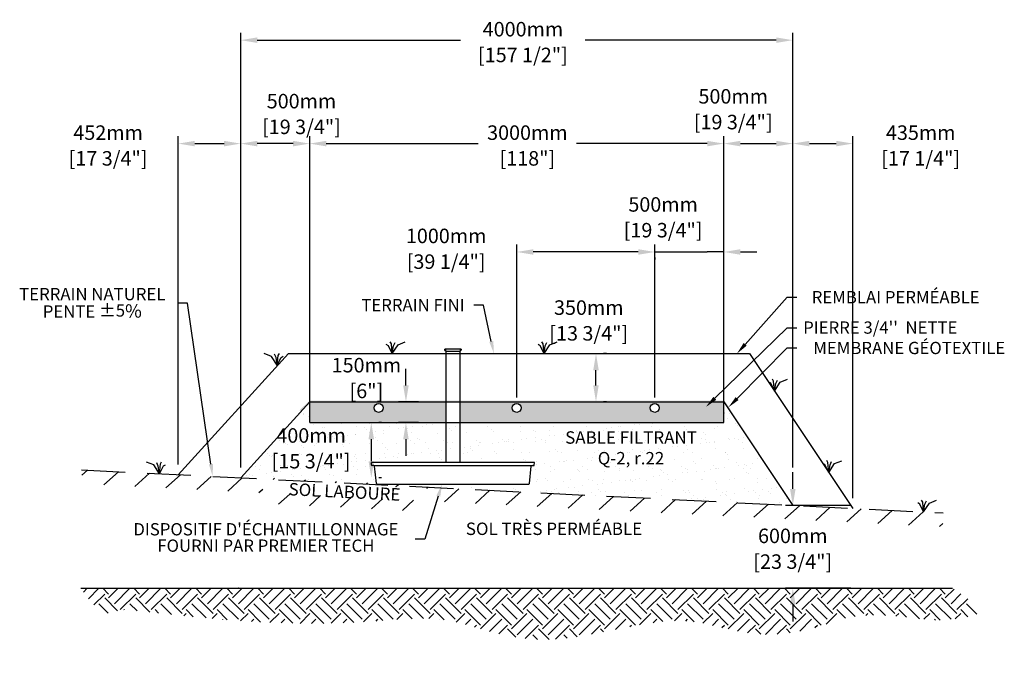
# Model space of a CAD drawing. Units: metres. Extents: x 45898 to 67728, y -16744 to -2964.
# Drawn here: x 45898 to 53032, y -16744 to -12138 of the extents above; entities that cross this region are included whole.
import ezdxf
from ezdxf import colors
from ezdxf.entities.mleader import LeaderData, LeaderLine
from ezdxf.math import Vec2, Vec3

# ---------------------------------------------------------------- set-up
doc = ezdxf.new("R2010")
doc.units = ezdxf.units.M
doc.linetypes.add('HIDDEN', pattern=[9.525, 6.35, -3.175])
for name, color, linetype in [('Bac de collecte', 252, 'Continuous'), ('c.p.', 2, 'Continuous'), ('CHAMP', 92, 'Continuous'), ('COTE', 255, 'Continuous'), ('cote mm p', 255, 'Continuous'), ('HACHURES', 2, 'Continuous'), ('TERRAIN FINI', 172, 'Continuous'), ('TN', 172, 'HIDDEN')]:
    doc.layers.add(name, color=color, linetype=linetype)
doc.styles.add('SEACAD_seans_ttf', font='txt')
doc.styles.get("Standard").update_dxf_attribs({"font": 'times.ttf'})
doc.styles.add('texte daij 2020-01-14', font='txt')
doc.dimstyles.new('standard daij 2020-01-14', dxfattribs={"dimscale": 300, "dimtxt": 0.18, "dimasz": 0.18, "dimexe": 0.18, "dimexo": 0.0625, "dimgap": 0.09, "dimtad": 0, "dimtih": 1, "dimtoh": 1, "dimdec": 0, "dimzin": 0, "dimdsep": 46, "dimtxsty": 'texte daij 2020-01-14', "dimcen": 0.09, "dimadec": 0, "dimazin": 0, "dimtfac": 1, "dimtdec": 0, "dimtofl": 0, "dimtmove": 2, "dimatfit": 3, "dimfxl": 1, "dimtolj": 1, "dimtzin": 0, "dimarcsym": 0})

# ---------------------------------------------------------------- blocks, each defined once
blk = doc.blocks.new('GFDDHFGJ')
at = {"layer": 'Bac de collecte', "linetype": 'Continuous', "lineweight": 25}
for p, q in [((64273.2, -17270.7), (64273.2, -17268.4)), ((64276.7, -17268.4), (64273.2, -17268.4)), ((64273.2, -17270.8), (64273.2, -17270.7)), ((64276.7, -17270.7), (64273.2, -17270.7)), ((64273.2, -17270.8), (64276.7, -17270.8)), ((64273.2, -17274.5), (64273.2, -17270.8)), ((64273.2, -17274.5), (64273.2, -17274.5)), ((64276.7, -17274.5), (64273.2, -17274.5)), ((64273.2, -17274.5), (64276.7, -17274.5)), ((64273.2, -17276.8), (64273.2, -17274.5)), ((64276.7, -17276.8), (64273.2, -17276.8)), ((64273.2, -17276.8), (64277.6, -17276.8)), ((64276.7, -17270.7), (64276.7, -17268.4)), ((64277.6, -17268.4), (64276.7, -17268.4)), ((64276.7, -17274.5), (64276.7, -17270.8)), ((64276.7, -17276.8), (64276.7, -17274.5)), ((64277.6, -17265.1), (64386.9, -17265.1)), ((64277.6, -17265.1), (64277.6, -17268.4)), ((64277.6, -17268.4), (64277.6, -17276.8)), ((64277.6, -17276.8), (64277.6, -17281.9)), ((64386.9, -17268.4), (64386.9, -17265.1)), ((64386.9, -17276.8), (64386.9, -17268.4)), ((64387.7, -17268.4), (64386.9, -17268.4)), ((64386.9, -17281.9), (64386.9, -17276.8)), ((64386.9, -17276.8), (64387.7, -17276.8)), ((64387.7, -17268.9), (64387.7, -17268.4)), ((64391.2, -17268.9), (64387.7, -17268.9)), ((64387.7, -17268.9), (64387.7, -17272.6)), ((64387.7, -17268.9), (64391.2, -17268.9)), ((64387.7, -17272.6), (64387.7, -17276.4)), ((64387.7, -17272.6), (64391.2, -17272.6)), ((64387.7, -17276.4), (64387.7, -17276.8)), ((64387.7, -17276.4), (64391.2, -17276.4)), ((64391.2, -17276.4), (64387.7, -17276.4)), ((64391.2, -17268.9), (64391.2, -17268.9)), ((64391.2, -17268.9), (64391.2, -17272.6)), ((64391.2, -17272.6), (64391.2, -17276.4)), ((64391.2, -17276.4), (64391.2, -17276.4)), ((64917.7, -18089.8), (63742.1, -18089.8)), ((63743, -18108), (63742.1, -18089.8)), ((63742.1, -18089.8), (63746.5, -18089.8)), ((63759.2, -18112.2), (63747.4, -18112.2)), ((63777.5, -18241.4), (63764.7, -18117.3)), ((64886.6, -18241.4), (64899.4, -18117.3)), ((64905, -18112.2), (64916.7, -18112.2)), ((64922.1, -18089.8), (64917.7, -18089.8)), ((64921.1, -18108), (64922.1, -18089.8)), ((63783, -18246.4), (64881.1, -18246.4))]:
    blk.add_line(p, q, dxfattribs=at)
at = {"layer": 'Bac de collecte', "linetype": 'Continuous'}
for p, q in [((64277.6, -17281.9), (64386.9, -17281.9)), ((64280.3, -17281.9), (64280.3, -18089.8)), ((64383.8, -18089.8), (64383.8, -17281.9))]:
    blk.add_line(p, q, dxfattribs=at)
at = {"layer": 'Bac de collecte'}
blk.add_line((63759.2, -18112.2), (64905, -18112.2), dxfattribs=at)
at = {"layer": 'Bac de collecte', "linetype": 'Continuous', "lineweight": 25}
for centre, radius, start, end in [((63747.4, -18107.8), 4.39, 183, 270), ((63759.2, -18117.8), 5.58, 5, 90), ((64905, -18117.8), 5.58, 90, 175), ((64916.7, -18107.8), 4.39, 270, 357), ((63783, -18240.9), 5.58, 185, 270), ((64881.1, -18240.9), 5.58, 270, 355)]:
    blk.add_arc(centre, radius, start, end, dxfattribs=at)
blk = doc.blocks.new('*D54')
at = {"color": 0, "linetype": 'Continuous', "lineweight": -2, "transparency": 16777216}
for p, q in [((48520.6, -15057.8), (48499.6, -15057.8)), ((48445.6, -15177.8), (48445.6, -15337.8)), ((48520.6, -15457.8), (48499.6, -15457.8))]:
    blk.add_line(p, q, dxfattribs=at)
at = {"color": 0, "linetype": 'Continuous', "lineweight": 25, "transparency": 16777216}
for points in [[(48425.6, -15177.8), (48465.6, -15177.8), (48445.6, -15057.8)], [(48425.6, -15337.8), (48465.6, -15337.8), (48445.6, -15457.8)]]:
    blk.add_solid(points, dxfattribs=at)
at = {"layer": 'Defpoints', "color": 0, "linetype": 'Continuous', "lineweight": 25, "transparency": 16777216}
for p in [(48445.6, -15057.8), (48445.6, -15457.8), (48445.6, -15457.8)]:
    blk.add_point(p, dxfattribs=at)
at = {"color": 0, "linetype": 'Continuous', "lineweight": 25, "transparency": 16777216, "char_height": 105, "attachment_point": 5, "style": 'texte daij 2020-01-14'}
for s, insert in [('\\A1;400mm', (48009.8, -15151)), ('\\A1;[15 3/4"]', (48009.8, -15337.5))]:
    blk.add_mtext(s, dxfattribs=dict(at, insert=insert))
blk = doc.blocks.new('*D55')
at = {"color": 0, "linetype": 'Continuous', "lineweight": -2, "transparency": 16777216}
for p, q in [((51499.5, -15537.8), (51499.5, -15417.8)), ((51920.8, -15657.8), (51445.5, -15657.8)), ((51920.8, -16258.2), (51445.5, -16258.2)), ((51499.5, -16378.2), (51499.5, -16498.2))]:
    blk.add_line(p, q, dxfattribs=at)
at = {"color": 0, "linetype": 'Continuous', "lineweight": 25, "transparency": 16777216}
for points in [[(51479.5, -15537.8), (51519.5, -15537.8), (51499.5, -15657.8)], [(51479.5, -16378.2), (51519.5, -16378.2), (51499.5, -16258.2)]]:
    blk.add_solid(points, dxfattribs=at)
at = {"layer": 'Defpoints', "color": 0, "linetype": 'Continuous', "lineweight": 25, "transparency": 16777216}
for p in [(51995.8, -15657.8), (51499.5, -16258.2), (51995.8, -16258.2)]:
    blk.add_point(p, dxfattribs=at)
at = {"color": 0, "linetype": 'Continuous', "lineweight": 25, "transparency": 16777216, "char_height": 105, "attachment_point": 5, "style": 'texte daij 2020-01-14'}
for s, insert in [('\\A1;600mm', (51499.5, -15878.5)), ('\\A1;[23 3/4"]', (51499.5, -16065))]:
    blk.add_mtext(s, dxfattribs=dict(at, insert=insert))
blk = doc.blocks.new('*D56')
at = {"color": 0, "linetype": 'Continuous', "lineweight": -2, "transparency": 16777216}
for p, q in [((48696.8, -14787.8), (48696.8, -14667.8)), ((48788.5, -14907.8), (48642.8, -14907.8)), ((48788.5, -15057.8), (48642.8, -15057.8)), ((48696.8, -15177.8), (48696.8, -15297.8))]:
    blk.add_line(p, q, dxfattribs=at)
at = {"color": 0, "linetype": 'Continuous', "lineweight": 25, "transparency": 16777216}
for points in [[(48676.8, -14787.8), (48716.8, -14787.8), (48696.8, -14907.8)], [(48676.8, -15177.8), (48716.8, -15177.8), (48696.8, -15057.8)]]:
    blk.add_solid(points, dxfattribs=at)
at = {"layer": 'Defpoints', "color": 0, "linetype": 'Continuous', "lineweight": 25, "transparency": 16777216}
for p in [(48696.8, -14907.8), (48863.5, -14907.8), (48863.5, -15057.8)]:
    blk.add_point(p, dxfattribs=at)
at = {"color": 0, "linetype": 'Continuous', "lineweight": 25, "transparency": 16777216, "char_height": 105, "attachment_point": 5, "style": 'texte daij 2020-01-14'}
for s, insert in [('\\A1;150mm', (48410.3, -14641.7)), ('\\A1;[6"]', (48410.3, -14828.2))]:
    blk.add_mtext(s, dxfattribs=dict(at, insert=insert))
blk = doc.blocks.new('*D57')
at = {"color": 0, "linetype": 'Continuous', "lineweight": -2, "transparency": 16777216}
for p, q in [((50499.5, -14875.9), (50499.5, -13767.4)), ((50999.5, -14982.8), (50999.5, -13767.4)), ((50379.5, -13821.4), (50259.5, -13821.4)), ((50499.5, -13821.4), (50619.5, -13821.4)), ((50619.5, -13821.4), (50879.5, -13821.4)), ((50999.5, -13821.4), (50879.5, -13821.4)), ((51119.5, -13821.4), (51239.5, -13821.4))]:
    blk.add_line(p, q, dxfattribs=at)
at = {"color": 0, "linetype": 'Continuous', "lineweight": 25, "transparency": 16777216}
for points in [[(50379.5, -13801.4), (50379.5, -13841.4), (50499.5, -13821.4)], [(51119.5, -13801.4), (51119.5, -13841.4), (50999.5, -13821.4)]]:
    blk.add_solid(points, dxfattribs=at)
at = {"layer": 'Defpoints', "color": 0, "linetype": 'Continuous', "lineweight": 25, "transparency": 16777216}
for p in [(50999.5, -13821.4), (50499.5, -14950.9), (50999.5, -15057.8)]:
    blk.add_point(p, dxfattribs=at)
at = {"color": 0, "linetype": 'Continuous', "lineweight": 25, "transparency": 16777216, "char_height": 105, "attachment_point": 5, "style": 'texte daij 2020-01-14'}
for s, insert in [('\\A1;500mm', (50560.1, -13476.9)), ('\\A1;[19 3/4"]', (50560.1, -13663.4))]:
    blk.add_mtext(s, dxfattribs=dict(at, insert=insert))
blk = doc.blocks.new('*D58')
at = {"color": 0, "linetype": 'Continuous', "lineweight": -2, "transparency": 16777216}
for p, q in [((47999.5, -14982.8), (47999.5, -12982.1)), ((50999.5, -14982.8), (50999.5, -12982.1)), ((48119.5, -13036.1), (49219.5, -13036.1)), ((50879.5, -13036.1), (49933.5, -13036.1))]:
    blk.add_line(p, q, dxfattribs=at)
at = {"color": 0, "linetype": 'Continuous', "lineweight": 25, "transparency": 16777216}
for points in [[(48119.5, -13016.1), (48119.5, -13056.1), (47999.5, -13036.1)], [(50879.5, -13016.1), (50879.5, -13056.1), (50999.5, -13036.1)]]:
    blk.add_solid(points, dxfattribs=at)
at = {"layer": 'Defpoints', "color": 0, "linetype": 'Continuous', "lineweight": 25, "transparency": 16777216}
for p in [(50999.5, -13036.1), (47999.5, -15057.8), (50999.5, -15057.8)]:
    blk.add_point(p, dxfattribs=at)
at = {"color": 0, "linetype": 'Continuous', "lineweight": 25, "transparency": 16777216, "char_height": 105, "attachment_point": 5, "style": 'texte daij 2020-01-14'}
for s, insert in [('\\A1;3000mm', (49576.5, -12956.6)), ('\\A1;[118"]', (49576.5, -13143.1))]:
    blk.add_mtext(s, dxfattribs=dict(at, insert=insert))
blk = doc.blocks.new('*D59')
at = {"color": 0, "linetype": 'Continuous', "lineweight": -2, "transparency": 16777216}
for p, q in [((47499.5, -15382.8), (47499.5, -12232.6)), ((51499.5, -15382.8), (51499.5, -12232.6)), ((47619.5, -12286.6), (49092.4, -12286.6)), ((51379.5, -12286.6), (49996.4, -12286.6))]:
    blk.add_line(p, q, dxfattribs=at)
at = {"color": 0, "linetype": 'Continuous', "lineweight": 25, "transparency": 16777216}
for points in [[(47619.5, -12266.6), (47619.5, -12306.6), (47499.5, -12286.6)], [(51379.5, -12266.6), (51379.5, -12306.6), (51499.5, -12286.6)]]:
    blk.add_solid(points, dxfattribs=at)
at = {"layer": 'Defpoints', "color": 0, "linetype": 'Continuous', "lineweight": 25, "transparency": 16777216}
for p in [(51499.5, -12286.6), (47499.5, -15457.8), (51499.5, -15457.8)]:
    blk.add_point(p, dxfattribs=at)
at = {"color": 0, "linetype": 'Continuous', "lineweight": 25, "transparency": 16777216, "char_height": 105, "attachment_point": 5, "style": 'texte daij 2020-01-14'}
for s, insert in [('\\A1;4000mm', (49544.4, -12207.1)), ('\\A1;[157 1/2"]', (49544.4, -12393.6))]:
    blk.add_mtext(s, dxfattribs=dict(at, insert=insert))
blk = doc.blocks.new('*D60')
at = {"color": 0, "linetype": 'Continuous', "lineweight": -2, "transparency": 16777216}
for p, q in [((50999.5, -13336.5), (50999.5, -12982.1)), ((51499.5, -14754.6), (51499.5, -12982.1)), ((51119.5, -13036.1), (51379.5, -13036.1))]:
    blk.add_line(p, q, dxfattribs=at)
at = {"color": 0, "linetype": 'Continuous', "lineweight": 25, "transparency": 16777216}
for points in [[(51119.5, -13016.1), (51119.5, -13056.1), (50999.5, -13036.1)], [(51379.5, -13016.1), (51379.5, -13056.1), (51499.5, -13036.1)]]:
    blk.add_solid(points, dxfattribs=at)
at = {"layer": 'Defpoints', "color": 0, "linetype": 'Continuous', "lineweight": 25, "transparency": 16777216}
for p in [(51499.5, -13036.1), (50999.5, -13411.5), (51499.5, -14829.6)]:
    blk.add_point(p, dxfattribs=at)
at = {"color": 0, "linetype": 'Continuous', "lineweight": 25, "transparency": 16777216, "char_height": 105, "attachment_point": 5, "style": 'texte daij 2020-01-14'}
for s, insert in [('\\A1;500mm', (51067.9, -12693.6)), ('\\A1;[19 3/4"]', (51067.9, -12880.1))]:
    blk.add_mtext(s, dxfattribs=dict(at, insert=insert))
blk = doc.blocks.new('*D61')
at = {"color": 0, "linetype": 'Continuous', "lineweight": -2, "transparency": 16777216}
for p, q in [((47499.5, -15382.8), (47499.5, -12982.1)), ((47999.5, -14832.8), (47999.5, -12982.1)), ((47879.5, -13036.1), (47619.5, -13036.1))]:
    blk.add_line(p, q, dxfattribs=at)
at = {"color": 0, "linetype": 'Continuous', "lineweight": 25, "transparency": 16777216}
for points in [[(47619.5, -13016.1), (47619.5, -13056.1), (47499.5, -13036.1)], [(47879.5, -13016.1), (47879.5, -13056.1), (47999.5, -13036.1)]]:
    blk.add_solid(points, dxfattribs=at)
at = {"layer": 'Defpoints', "color": 0, "linetype": 'Continuous', "lineweight": 25, "transparency": 16777216}
for p in [(47499.5, -13036.1), (47999.5, -14907.8), (47499.5, -15457.8)]:
    blk.add_point(p, dxfattribs=at)
at = {"color": 0, "linetype": 'Continuous', "lineweight": 25, "transparency": 16777216, "char_height": 105, "attachment_point": 5, "style": 'texte daij 2020-01-14'}
for s, insert in [('\\A1;500mm', (47939.9, -12728.3)), ('\\A1;[19 3/4"]', (47939.9, -12914.8))]:
    blk.add_mtext(s, dxfattribs=dict(at, insert=insert))
blk = doc.blocks.new('*D62')
at = {"color": 0, "linetype": 'Continuous', "lineweight": -2, "transparency": 16777216}
for p, q in [((49499.5, -14875.9), (49499.5, -13767.4)), ((50379.5, -13821.4), (49619.5, -13821.4)), ((50499.5, -13861.4), (50499.5, -13875.4))]:
    blk.add_line(p, q, dxfattribs=at)
at = {"color": 0, "linetype": 'Continuous', "lineweight": 25, "transparency": 16777216}
for points in [[(49619.5, -13801.4), (49619.5, -13841.4), (49499.5, -13821.4)], [(50379.5, -13801.4), (50379.5, -13841.4), (50499.5, -13821.4)]]:
    blk.add_solid(points, dxfattribs=at)
at = {"layer": 'Defpoints', "color": 0, "linetype": 'Continuous', "lineweight": 25, "transparency": 16777216}
for p in [(49499.5, -13821.4), (50499.5, -13786.4), (49499.5, -14950.9)]:
    blk.add_point(p, dxfattribs=at)
at = {"color": 0, "linetype": 'Continuous', "lineweight": 25, "transparency": 16777216, "char_height": 105, "attachment_point": 5, "style": 'texte daij 2020-01-14'}
for s, insert in [('\\A1;1000mm', (48988.1, -13704.8)), ('\\A1;[39 1/4"]', (48988.1, -13891.3))]:
    blk.add_mtext(s, dxfattribs=dict(at, insert=insert))
blk = doc.blocks.new('*D63')
at = {"color": 0, "linetype": 'Continuous', "lineweight": -2, "transparency": 16777216}
for p, q in [((51499.5, -13336.5), (51499.5, -12982.1)), ((51934.6, -15604.6), (51934.6, -12982.1)), ((51619.5, -13036.1), (51814.6, -13036.1))]:
    blk.add_line(p, q, dxfattribs=at)
at = {"color": 0, "linetype": 'Continuous', "lineweight": 25, "transparency": 16777216}
for points in [[(51619.5, -13016.1), (51619.5, -13056.1), (51499.5, -13036.1)], [(51814.6, -13016.1), (51814.6, -13056.1), (51934.6, -13036.1)]]:
    blk.add_solid(points, dxfattribs=at)
at = {"layer": 'Defpoints', "color": 0, "linetype": 'Continuous', "lineweight": 25, "transparency": 16777216}
for p in [(51934.6, -13036.1), (51499.5, -13411.5), (51934.6, -15679.6)]:
    blk.add_point(p, dxfattribs=at)
at = {"color": 0, "linetype": 'Continuous', "lineweight": 25, "transparency": 16777216, "char_height": 105, "attachment_point": 5, "style": 'texte daij 2020-01-14'}
for s, insert in [('\\A1;435mm', (52426.4, -12956.6)), ('\\A1;[17 1/4"]', (52426.4, -13143.1))]:
    blk.add_mtext(s, dxfattribs=dict(at, insert=insert))
blk = doc.blocks.new('*D64')
at = {"color": 0, "linetype": 'Continuous', "lineweight": -2, "transparency": 16777216}
for p, q in [((47047, -15360.2), (47047, -12982.1)), ((47499.5, -15382.8), (47499.5, -12982.1)), ((47167, -13036.1), (47379.5, -13036.1))]:
    blk.add_line(p, q, dxfattribs=at)
at = {"color": 0, "linetype": 'Continuous', "lineweight": 25, "transparency": 16777216}
for points in [[(47167, -13016.1), (47167, -13056.1), (47047, -13036.1)], [(47379.5, -13016.1), (47379.5, -13056.1), (47499.5, -13036.1)]]:
    blk.add_solid(points, dxfattribs=at)
at = {"layer": 'Defpoints', "color": 0, "linetype": 'Continuous', "lineweight": 25, "transparency": 16777216}
for p in [(47499.5, -13036.1), (47047, -15435.2), (47499.5, -15457.8)]:
    blk.add_point(p, dxfattribs=at)
at = {"color": 0, "linetype": 'Continuous', "lineweight": 25, "transparency": 16777216, "char_height": 105, "attachment_point": 5, "style": 'texte daij 2020-01-14'}
for s, insert in [('\\A1;452mm', (46539, -12956.6)), ('\\A1;[17 3/4"]', (46539, -13143.1))]:
    blk.add_mtext(s, dxfattribs=dict(at, insert=insert))
blk = doc.blocks.new('DJIEWFDS')
at = {"color": 94}
for p, q in [((48872.3, -13771.1), (48863.4, -13756.8)), ((48887.5, -13787.2), (48899.1, -13763)), ((48920.7, -13778.6), (48972.9, -13757.7)), ((48850.8, -13786.3), (48835.7, -13777.3)), ((48879, -13842.6), (48850.8, -13786.3)), ((48879, -13842.6), (48872.3, -13771.1)), ((48879, -13842.6), (48920.7, -13778.6)), ((48879, -13842.6), (48887.5, -13787.2))]:
    blk.add_line(p, q, dxfattribs=at)
blk = doc.blocks.new('*D85')
at = {"color": 0, "linetype": 'Continuous', "lineweight": -2, "transparency": 16777216}
for p, q in [((50148.6, -14557.8), (50127.6, -14557.8)), ((50073.6, -14787.8), (50073.6, -14677.8)), ((50148.6, -14907.8), (50127.6, -14907.8))]:
    blk.add_line(p, q, dxfattribs=at)
at = {"color": 0, "linetype": 'Continuous', "lineweight": 25, "transparency": 16777216}
for points in [[(50053.6, -14677.8), (50093.6, -14677.8), (50073.6, -14557.8)], [(50053.6, -14787.8), (50093.6, -14787.8), (50073.6, -14907.8)]]:
    blk.add_solid(points, dxfattribs=at)
at = {"layer": 'Defpoints', "color": 0, "linetype": 'Continuous', "lineweight": 25, "transparency": 16777216}
for p in [(50073.6, -14557.8), (50073.6, -14557.8), (50073.6, -14907.8)]:
    blk.add_point(p, dxfattribs=at)
at = {"color": 0, "linetype": 'Continuous', "lineweight": 25, "transparency": 16777216, "char_height": 105, "attachment_point": 5, "style": 'texte daij 2020-01-14'}
for s, insert in [('\\A1;350mm', (50021.5, -14224.4)), ('\\A1;[13 3/4"]', (50021.5, -14410.9))]:
    blk.add_mtext(s, dxfattribs=dict(at, insert=insert))

msp = doc.modelspace()

# ---------------------------------------------------------------- hatches: boundary and pattern name
at = {"ltscale": 100}
h = msp.add_hatch(dxfattribs=at)
h.set_pattern_fill('ANSI31', color=256, scale=50, angle=-2.8624)
h.paths.add_polyline_path([(49543.6, -15560.2), (46345.4, -15400.1), (46355.7, -15501), (49538.6, -15660.1)])
h.paths.add_polyline_path([(52586.7, -15812.5), (52587.9, -15712.2), (49543.6, -15560.2), (49538.6, -15660.1)])
h.paths.add_polyline_path([(47653.5, -15642.7), (48838.5, -15701.9), (48847.8, -15516.2), (47662.8, -15457)])
h.paths.add_polyline_path([(47762.7, -15619.3), (48732.2, -15667.8), (48739.8, -15515.8), (47770.3, -15467.4)], flags=0)
h.paths.add_polyline_path([(47762.7, -15619.3), (48732.2, -15667.8), (48739.8, -15515.8), (47770.3, -15467.4)], flags=24)
h.paths.add_polyline_path([(50767.6, -15780.4), (51380.1, -15780.4), (51380.1, -15622.9), (50767.6, -15622.9)], flags=24)
h.paths.add_polyline_path([(50672.6, -15984.4), (51475.1, -15984.4), (51475.1, -15771.9), (50672.6, -15771.9)], flags=9)
at = {"layer": 'c.p.', "ltscale": 100}
h = msp.add_hatch(dxfattribs=at)
h.set_pattern_fill('EARTH', color=0, scale=25, angle=45, style=0)
h.set_pattern_definition([(45, (-756433.07, -444995.49), (1e-14, 224.506403), [158.75, -158.75]), (45, (-756475.17, -444953.39), (1e-14, 224.506403), [158.75, -158.75]), (45, (-756517.26, -444911.3), (1e-14, 224.506403), [158.75, -158.75]), (135, (-756517.26, -444883.23), (-224.506403, 1e-14), [158.75, -158.75]), (135, (-756475.17, -444841.14), (-224.506403, 1e-14), [158.75, -158.75]), (135, (-756433.07, -444799.04), (-224.506403, 1e-14), [158.75, -158.75])])
edge = h.paths.add_edge_path()
edge.add_spline(control_points=[(46342.3, -16258.2), (46486.1, -16478.6), (46602.5, -16424.6), (46637.3, -16405.1), (48312.5, -16609.2), (48874.3, -16343.6), (49624.8, -16744), (50894.5, -16344.8), (51218.4, -16743.6), (52018.8, -16413.5), (52617.8, -16509.6), (52922.1, -16428.8), (52657.6, -16258.2)], knot_values=[0, 0, 0, 0, 397.419741, 583.817829, 1100.190972, 2833.149576, 3880.676952, 4647.794351, 5715.50864, 5910.889175, 5957.308921, 5971.714325, 5971.714325, 5971.714325, 5971.714325], degree=3, periodic=0)
edge.add_line((52657.6, -16258.2), (46342.3, -16258.2))
at = {"layer": 'cote mm p', "lineweight": 25}
h = msp.add_hatch(color=250, dxfattribs=at)
h.dxf.hatch_style = 1
h.paths.add_polyline_path([(51002.1, -14897.8), (47999.5, -14897.8), (47925.2, -14969.2), (47935, -14978.7), (47999.5, -14907.8), (50999.5, -14907.8), (51038.9, -14966.9), (51047.9, -14961.4)])
at = {"layer": 'HACHURES', "lineweight": 25}
h = msp.add_hatch(dxfattribs=at)
h.set_pattern_fill('AR-SAND', color=0, scale=3)
h.paths.add_polyline_path([(50999.5, -14907.8), (50999.5, -15057.8), (47999.5, -15057.8), (47999.5, -14907.8), (47499.5, -15457.8), (51499.5, -15657.8)])
h.paths.add_polyline_path([(49627.3, -15347.1), (49626.3, -15365.4, -0.39896), (49621.9, -15369.5), (49610.2, -15369.5, 0.388879), (49604.6, -15374.6), (49591.8, -15498.7, -0.388879), (49586.3, -15503.8), (48488.2, -15503.8, -0.380091), (48482.7, -15498.9), (48469.9, -15374.4, 0.380091), (48464.3, -15369.5), (48452.6, -15369.5, -0.39896), (48448.2, -15365.4), (48447.3, -15347.1), (48451.6, -15347.1), (49622.9, -15347.1)], flags=16)
h.paths.add_polyline_path([(47598.6, -15433.8), (48421.1, -15433.8), (48421.1, -15221.3), (47598.6, -15221.3)], flags=24)
h.paths.add_polyline_path([(47703.6, -15229.8), (48316.1, -15229.8), (48316.1, -15072.3), (47703.6, -15072.3)], flags=25)
h.paths.add_polyline_path([(49752.1, -15400.3), (50902.8, -15400.3), (50902.8, -15098.2), (49752.1, -15098.2)], flags=24)
at = {"layer": 'HACHURES', "lineweight": 25, "transparency": 33554674}
h = msp.add_hatch(dxfattribs=at)
h.set_pattern_fill('AR-CONC', color=253, scale=0.3, style=0)
h.set_pattern_definition([(50, (996.51, -966.88), (54.6554, -4.781726), [5.715, -62.865]), (355, (996.51, -966.88), (-10.573026, 57.317054), [4.572, -50.292175]), (100.45144, (1001.066, -967.28), (44.082374, 52.535326), [4.857, -53.427073]), (46.1842, (996.51, -951.64), (81.32371, -12.6127), [8.5725, -94.2975]), (96.63556, (1003.29, -952.69), (71.22124, 74.22784), [7.28551, -80.14068]), (351.18415, (996.51, -951.64), (71.22124, 74.22784), [6.85799, -75.43792]), (21, (1004.13, -955.45), (45.484317, -30.67956), [5.715, -62.865]), (326, (1004.13, -955.45), (18.54061, 55.25639), [4.572, -50.292]), (71.45144, (1007.92, -958.006), (64.024926, 24.57683), [4.857, -53.42698]), (37.5, (996.512, -966.88), (0.926581, 25.366512), [0, -49.6824, 0, -51.054, 0, -50.4825]), (7.5, (996.512, -966.88), (20.045899, 30.054172), [0, -29.1084, 0, -48.5394, 0, -19.2405]), (327.5, (979.519, -966.88), (40.6771786, -1.718623), [0, -19.05, 0, -59.436, 0, -78.867]), (317.5, (971.9, -966.88), (44.438754, 7.627947), [0, -24.765, 0, -39.4716, 0, -56.007])])
h.paths.add_polyline_path([(48985.5, -14907.8), (47999.5, -14907.8), (47999.5, -15057.8), (48985.5, -15057.8)])
h.paths.add_polyline_path([(48466.5, -14950.9, -1), (48531.5, -14950.9, -1)], flags=16)
h.paths.add_polyline_path([(50999.5, -14907.8), (49089, -14907.8), (49089, -15057.8), (50999.5, -15057.8)])
h.paths.add_polyline_path([(49467, -14950.9, -1), (49532, -14950.9, -1)], flags=16)
h.paths.add_polyline_path([(50532, -14950.9, -1), (50467, -14950.9, -1)], flags=16)

# ---------------------------------------------------------------- linework, layer by layer
at = {"color": 0, "ltscale": 100}
msp.add_line((46342.3, -16258.2), (52657.6, -16258.2), dxfattribs=at)
at = {"ltscale": 100}
for centre in [(48499, -14950.9), (49499.5, -14950.9), (50499.5, -14950.9)]:
    msp.add_circle(centre, 32.5, dxfattribs=at)
at = {"layer": 'CHAMP'}
for p, q in [((47999.5, -14907.8), (47499.5, -15457.8)), ((47999.5, -14907.8), (50999.5, -14907.8)), ((47999.5, -15057.8), (47999.5, -14907.8)), ((50999.5, -15057.8), (50999.5, -14907.8)), ((50999.5, -14907.8), (51499.5, -15657.8)), ((47999.5, -15057.8), (50999.5, -15057.8))]:
    msp.add_line(p, q, dxfattribs=at)
at = {"layer": 'TERRAIN FINI'}
for p, q in [((47844.7, -14557.8), (47047, -15435.2)), ((47844.7, -14557.8), (51186.8, -14557.8)), ((51186.8, -14557.8), (51934.6, -15679.6))]:
    msp.add_line(p, q, dxfattribs=at)
at = {"layer": 'TN', "color": 5, "ltscale": 50}
msp.add_line((46345.4, -15400.1), (52587.9, -15712.2), dxfattribs=at)

# ---------------------------------------------------------------- block references
at = {"layer": 'cote mm p', "lineweight": 25}
for name, p in [('DJIEWFDS', (-281.4, -715.3)), ('DJIEWFDS', (819, -715.3)), ('GFDDHFGJ', (-15294.8, 2742.7)), ('DJIEWFDS', (2488.5, -986.3)), ('DJIEWFDS', (2881.9, -1576.3)), ('DJIEWFDS', (3568.5, -1862.6))]:
    msp.add_blockref(name, p, dxfattribs=at)
at = {"layer": 'cote mm p', "lineweight": 25, "xscale": -1}
for p in [(96643.4, -799.4), (95789.9, -1585.8)]:
    msp.add_blockref('DJIEWFDS', p, dxfattribs=at)

# ---------------------------------------------------------------- texts
at = {"color": 7, "linetype": 'Continuous', "lineweight": 25, "char_height": 90, "attachment_point": 2, "style": 'SEACAD_seans_ttf'}
for s, insert in [('SABLE FILTRANT\\PQ-2, r.22', (50327.4, -15120.7)), ('SOL TRÈS PERMÉABLE', (49769.3, -15782.2))]:
    msp.add_mtext(s, dxfattribs=dict(at, insert=insert))
at = {"color": 7, "linetype": 'Continuous', "lineweight": 25, "insert": (48253.9, -15514.1), "char_height": 90, "attachment_point": 2, "rotation": 357.13759, "style": 'SEACAD_seans_ttf'}
msp.add_mtext('SOL LABOURÉ', dxfattribs=at)

# ---------------------------------------------------------------- dimensions: what is measured, and where the dimension line sits
at = {"color": 7, "linetype": 'Continuous', "lineweight": 25}
for base, p1, p2, picture, middle in [((51499.5, -12286.6), (47499.5, -15457.8), (51499.5, -15457.8), '*D59', (49544.4, -12286.6)), ((51499.5, -13036.1), (50999.5, -13411.5), (51499.5, -14829.6), '*D60', (51067.9, -12773.1)), ((47499.495, -13036.1455), (47047.0494, -15435.1837), (47499.495, -15457.8059), '*D64', (46539.0411, -13036.1455)), ((50999.5, -13036.1), (47999.5, -15057.8), (50999.5, -15057.8), '*D58', (49576.5, -13036.1)), ((51934.6, -13036.1), (51499.5, -13411.5), (51934.6, -15679.6), '*D63', (52426.4, -13036.1)), ((50999.5, -13821.4), (50499.5, -14950.9), (50999.5, -15057.8), '*D57', (50560.1, -13556.4)), ((49499.5, -13821.4), (50499.5, -13786.4), (49499.5, -14950.9), '*D62', (48988.1, -13784.3))]:
    dim = msp.add_linear_dim(base=base, p1=p1, p2=p2, dimstyle='standard daij 2020-01-14', override={"dimtxt": 0.35, "dimasz": 0.4, "dimexo": 0.25, "dimpost": 'mm\\X'}, dxfattribs=at)
    dim.commit()
    dim.dimension.update_dxf_attribs({"geometry": picture, "text_midpoint": middle, "dimtype": 160})
for base, p1, p2, angle, picture, middle, dimtype in [((47499.5, -13036.1), (47999.5, -14907.8), (47499.5, -15457.8), 180, '*D61', (47939.9, -12807.8), 160), ((50073.6, -14557.8), (50073.6, -14907.8), (50073.6, -14557.8), 90, '*D85', (50021.5, -14303.9), 161), ((48696.8, -14907.8), (48863.5, -15057.8), (48863.5, -14907.8), 90, '*D56', (48410.3, -14721.2), 161), ((48445.6, -15457.8), (48445.6, -15057.8), (48445.6, -15457.8), 270, '*D54', (48009.8, -15230.5), 161), ((51499.5, -16258.2), (51995.8, -15657.8), (51995.8, -16258.2), 270, '*D55', (51499.5, -15958), 161)]:
    dim = msp.add_linear_dim(base=base, p1=p1, p2=p2, angle=angle, dimstyle='standard daij 2020-01-14', override={"dimtxt": 0.35, "dimasz": 0.4, "dimexo": 0.25, "dimpost": 'mm\\X'}, dxfattribs=at)
    dim.commit()
    dim.dimension.update_dxf_attribs({"geometry": picture, "text_midpoint": middle, "dimtype": dimtype})

# ---------------------------------------------------------------- leaders
at = {"layer": 'COTE', "color": 0, "lineweight": 25, "ltscale": 100}
ml = msp.add_multileader_mtext('Standard', dxfattribs=at)
ml.set_content('TERRAIN NATUREL\\PPENTE %%P5{\\H1.08333x;\\C256;%}')
ml.set_leader_properties()
ml.build(insert=Vec2(0, 0))
ml.multileader.update_dxf_attribs({"text_right_attachment_type": 2, "dogleg_length": 70, "arrow_head_size": 90})
ctx = ml.context
ctx.base_point, ctx.char_height, ctx.arrow_head_size, ctx.landing_gap_size, ctx.plane_origin = Vec3(45804.9, -14128.5), 89, 90, 15, Vec3(43665.6, -15420.8)
ctx.right_attachment, ctx.text_align_type = 2, 1
notes = []
notes.append((ctx, [(1, (1, 1, 0), (47113.5, -14191.5), (-1, 0), 70, [(0, [(47296.8, -15447.7)], 0, [])])]))
ctx.mtext.insert, ctx.mtext.alignment, ctx.mtext.line_spacing_factor, ctx.mtext.flow_direction = Vec3(46424.2, -14082), 2, 0.8, 5
ml = msp.add_multileader_mtext('Standard', dxfattribs=at)
ml.set_content('REMBLAI PERMÉABLE')
ml.set_leader_properties()
ml.build(insert=Vec2(0, 0))
ml.multileader.update_dxf_attribs({"text_right_attachment_type": 8, "dogleg_length": 70, "arrow_head_size": 90})
ctx = ml.context
ctx.base_point, ctx.char_height, ctx.arrow_head_size, ctx.landing_gap_size, ctx.plane_origin = Vec3(51529.7, -14148.8), 89, 90, 15, Vec3(51261.6, -14594.9)
ctx.right_attachment, ctx.text_align_type = 8, 1
notes.append((ctx, [(0, (1, 1, 0), (51459.7, -14148.8), (1, 0), 70, [(0, [(51094.7, -14557.8)], 0, [])])]))
ctx.mtext.insert, ctx.mtext.alignment, ctx.mtext.line_spacing_factor, ctx.mtext.flow_direction = Vec3(52244.8, -14104.3), 2, 3, 5
ml = msp.add_multileader_mtext('Standard', dxfattribs=at)
ml.set_content('TERRAIN FINI')
ml.set_leader_properties()
ml.build(insert=Vec2(0, 0))
ml.multileader.update_dxf_attribs({"text_right_attachment_type": 2, "dogleg_length": 70, "arrow_head_size": 90})
ctx = ml.context
ctx.base_point, ctx.char_height, ctx.arrow_head_size, ctx.landing_gap_size, ctx.plane_origin = Vec3(48307.6, -14206.9), 89, 90, 15, Vec3(47250.1, -14528.4)
ctx.right_attachment, ctx.text_align_type = 2, 1
notes.append((ctx, [(1, (1, 1, 0), (49258.2, -14206.9), (-1, 0), 70, [(0, [(49334.2, -14557.8)], 0, [])])]))
ctx.mtext.insert, ctx.mtext.alignment, ctx.mtext.line_spacing_factor, ctx.mtext.flow_direction = Vec3(48747.9, -14161.7), 2, 0.8, 5
ml = msp.add_multileader_mtext('Standard', dxfattribs=at)
ml.set_content("\\A1;PIERRE 3/4''  NETTE ")
ml.set_leader_properties()
ml.build(insert=Vec2(0, 0))
ml.multileader.update_dxf_attribs({"text_right_attachment_type": 8, "dogleg_length": 70, "arrow_head_size": 90})
ctx = ml.context
ctx.base_point, ctx.char_height, ctx.arrow_head_size, ctx.landing_gap_size, ctx.plane_origin = Vec3(51529.7, -14370), 89, 90, 15, Vec3(51219.7, -15022.6)
ctx.right_attachment, ctx.text_align_type = 8, 1
notes.append((ctx, [(0, (1, 1, 0), (51459.7, -14370), (1, 0), 70, [(0, [(50869.9, -14944.6)], 0, [])])]))
ctx.mtext.insert, ctx.mtext.alignment, ctx.mtext.line_spacing_factor, ctx.mtext.flow_direction = Vec3(52133.3, -14324.6), 2, 3, 5
ml = msp.add_multileader_mtext('Standard', dxfattribs=at)
ml.set_content('MEMBRANE GÉOTEXTILE\\P ')
ml.set_leader_properties()
ml.build(insert=Vec2(0, 0))
ml.multileader.update_dxf_attribs({"text_right_attachment_type": 8, "dogleg_length": 70, "arrow_head_size": 90})
ctx = ml.context
ctx.base_point, ctx.char_height, ctx.arrow_head_size, ctx.landing_gap_size, ctx.plane_origin = Vec3(51529.7, -14517.1), 89, 90, 15, Vec3(51508.8, -15065.3)
ctx.right_attachment, ctx.text_align_type = 8, 1
notes.append((ctx, [(0, (1, 1, 0), (51459.7, -14517.1), (1, 0), 70, [(0, [(51032.8, -14947.3)], 0, [])])]))
ctx.mtext.insert, ctx.mtext.alignment, ctx.mtext.line_spacing_factor, ctx.mtext.flow_direction = Vec3(52343.2, -14472.6), 2, 3, 5
ml = msp.add_multileader_mtext('Standard', dxfattribs=at)
ml.set_content("DISPOSITIF D'ÉCHANTILLONNAGE \\PFOURNI PAR PREMIER TECH")
ml.set_leader_properties()
ml.build(insert=Vec2(0, 0))
ml.multileader.update_dxf_attribs({"text_right_attachment_type": 2, "dogleg_length": 70, "arrow_head_size": 90})
ctx = ml.context
ctx.base_point, ctx.char_height, ctx.arrow_head_size, ctx.landing_gap_size, ctx.plane_origin = Vec3(46600.9, -15831.7), 89, 90, 15, Vec3(48565.8, -15417.2)
ctx.right_attachment, ctx.text_align_type = 2, 1
notes.append((ctx, [(1, (1, 1, 0), (48832.8, -15901.5), (-1, 0), 70, [(0, [(48958.5, -15503.8)], 0, [])])]))
ctx.mtext.insert, ctx.mtext.alignment, ctx.mtext.line_spacing_factor, ctx.mtext.flow_direction = Vec3(47681.9, -15786.1), 2, 0.8, 5
for ctx, leaders in notes:
    for number, flags, end, landing, length, lines in leaders:
        leader = LeaderData()
        leader.index, (leader.has_last_leader_line, leader.has_dogleg_vector, leader.attachment_direction) = number, flags
        leader.last_leader_point, leader.dogleg_vector, leader.dogleg_length = Vec3(end), Vec3(landing), length
        for number, points, colour, breaks in lines:
            line = LeaderLine()
            line.index, line.vertices, line.color, line.breaks = number, Vec3.list(points), colors.encode_raw_color(colour), breaks
            leader.lines.append(line)
        ctx.leaders.append(leader)

doc.saveas('drawing.dxf')
